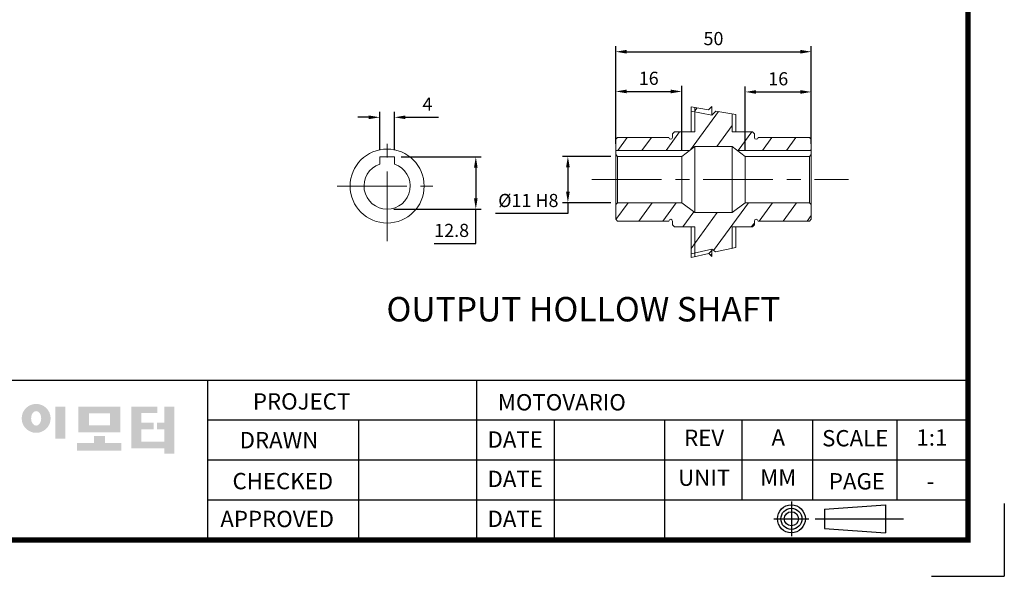
# Model space of a CAD drawing. Extents: x 76 to 974, y 33 to 681.
# Drawn here: x 615 to 974, y 33 to 236 of the extents above; entities that cross this region are included whole.
import ezdxf

# ---------------------------------------------------------------- set-up
doc = ezdxf.new("R2010")
doc.units = 0
doc.header["$MEASUREMENT"] = 0
doc.linetypes.add('CENTER', pattern=[50.8, 31.75, -6.35, 6.35, -6.35])
doc.styles.add('MS_PGOTHIC', font='msgothic.ttc', dxfattribs={"height": 0.2})
doc.styles.add('MX_NOTE_STANDARD', font='txt.shx', dxfattribs={"height": 3.15, "bigfont": 'extfont.shx'})
doc.dimstyles.new('MXDIMSTYLE', dxfattribs={"dimtxt": 3.15, "dimasz": 2.5, "dimexe": 1.5, "dimexo": 1, "dimgap": 1, "dimtad": 1, "dimdec": 4, "dimdsep": 46, "dimtxsty": 'MX_NOTE_STANDARD', "dimcen": 2.5, "dimadec": 0, "dimazin": 0, "dimtfac": 1, "dimtdec": 4, "dimtmove": 2, "dimatfit": 3, "dimfxl": 0, "dimtolj": 1, "dimarcsym": 0})

# ---------------------------------------------------------------- blocks, each defined once
blk = doc.blocks.new('GUIDE LINES')
at = {"linetype": 'Continuous'}
h = blk.add_hatch(color=5, dxfattribs=at)
h.dxf.hatch_style = 1
h.paths.add_polyline_path([(-854.18, 102.73), (-861.72, 102.73), (-861.72, 92.63), (-854.18, 92.63), (-830.78, 92.63), (-830.78, 97.54), (-854.18, 97.54)], flags=17)
h.paths.add_polyline_path([(-731.34, 105.98), (-738.88, 105.98), (-738.88, 92.63), (-731.34, 92.63), (-707.93, 92.63), (-707.93, 97.54), (-731.34, 97.54)], flags=17)
h.paths.add_polyline_path([(-905.95, 105.24), (-905.95, 92.63), (-897.68, 92.63), (-897.68, 105.24), (-885.14, 105.24), (-885.14, 110.16), (-918.49, 110.16), (-918.49, 105.24)])
edge = h.paths.add_edge_path(flags=16)
edge.add_arc((-852.7, 113.3), 4.35, 0, 360)
edge = h.paths.add_edge_path(flags=16)
edge.add_ellipse((-729.97, 119.15), major_axis=(0, -5.5), ratio=0.694428, start_angle=0, end_angle=360)
edge = h.paths.add_edge_path()
edge.add_arc((-729.97, 119.15), 10.91, 0, 360)
h.paths.add_polyline_path([(-789.93, 116.07), (-788.23, 116.07), (-788.23, 110.28), (-801.45, 110.28), (-801.45, 105.98), (-789.12, 105.98), (-789.12, 92.63), (-796.66, 92.63), (-796.66, 101.06), (-820.07, 101.06), (-820.07, 105.98), (-808.7, 105.98), (-808.7, 110.28), (-821.72, 110.28), (-821.72, 116.07), (-796.66, 116.07), (-796.66, 123.11), (-820.07, 123.11), (-820.07, 128.03), (-789.12, 128.03), (-789.12, 118.57)])
h.paths.add_polyline_path([(-690.06, 113.83), (-674.26, 113.83), (-674.26, 122.91), (-690.06, 122.91)], flags=16)
h.paths.add_polyline_path([(-698.16, 108.72), (-666.61, 108.72), (-666.61, 128.03), (-698.16, 128.03)])
h.paths.add_polyline_path([(-830.78, 118.95), (-826.69, 118.95), (-826.69, 114.07), (-830.78, 114.07), (-830.78, 103.86), (-838.32, 103.86), (-838.32, 128), (-830.78, 128)])
h.paths.add_polyline_path([(-754.37, 128), (-748.17, 128), (-748.17, 92.63), (-754.37, 92.63)])
h.paths.add_polyline_path([(-715.47, 128), (-707.93, 128), (-707.93, 103.86), (-715.47, 103.86)])
edge = h.paths.add_edge_path()
edge.add_arc((-761.66, 108), 14.12, 206.149, 239.64071)
edge.add_line((-768.79, 95.81), (-764.76, 99.63))
edge.add_arc((-757.62, 111.81), 14.12, 188.01238, 239.64071, ccw=False)
edge.add_line((-771.6, 109.84), (-771.6, 121.28))
edge.add_line((-771.6, 121.28), (-767.57, 121.28))
edge.add_line((-767.57, 121.28), (-767.57, 126.01))
edge.add_line((-767.57, 126.01), (-771.6, 126.01))
edge.add_line((-771.6, 126.01), (-771.6, 128.75))
edge.add_line((-771.6, 128.75), (-777.06, 128.75))
edge.add_line((-777.06, 128.75), (-777.06, 126.01))
edge.add_line((-777.06, 126.01), (-781.97, 126.01))
edge.add_line((-781.97, 126.01), (-781.97, 121.28))
edge.add_line((-781.97, 121.28), (-777.06, 121.28))
edge.add_line((-777.06, 121.28), (-777.06, 109.84))
edge.add_arc((-791.05, 111.81), 14.12, 300.35929, 351.98762, ccw=False)
edge.add_line((-783.91, 99.63), (-779.87, 95.81))
edge.add_arc((-787.01, 108), 14.12, 300.35929, 333.851)
edge = h.paths.add_edge_path()
edge.add_arc((-875.86, 117.97), 9.76, 77.82016, 107.43592)
edge.add_line((-878.78, 127.28), (-878.78, 123.76))
edge.add_line((-878.78, 123.76), (-877.03, 123.4))
edge.add_arc((-877.29, 121.64), 1.78, 17.03489, 81.48682, ccw=False)
edge.add_line((-875.59, 122.16), (-875.59, 98.62))
edge.add_arc((-877.29, 99.15), 1.78, 278.51318, 342.96511, ccw=False)
edge.add_line((-877.03, 97.39), (-878.78, 97.02))
edge.add_line((-878.78, 97.02), (-878.78, 93.5))
edge.add_arc((-875.86, 102.81), 9.76, 252.56408, 282.17984)
edge.add_arc((-874.34, 99.24), 6, 275.16543, 350.60143)
edge.add_line((-868.42, 98.26), (-868.42, 122.52))
edge.add_arc((-874.34, 121.54), 6, 9.39857, 84.83457)
edge = h.paths.add_edge_path()
edge.add_arc((-927.77, 117.97), 9.76, 72.56408, 102.17984)
edge.add_arc((-929.29, 121.54), 6, 95.16543, 170.60143)
edge.add_line((-935.21, 122.52), (-935.21, 98.26))
edge.add_arc((-929.29, 99.24), 6, 189.39857, 264.83457)
edge.add_arc((-927.77, 102.81), 9.76, 257.82016, 287.43592)
edge.add_line((-924.85, 93.5), (-924.85, 97.02))
edge.add_line((-924.85, 97.02), (-926.6, 97.39))
edge.add_arc((-926.34, 99.15), 1.78, 197.03489, 261.48682, ccw=False)
edge.add_line((-928.04, 98.62), (-928.04, 122.16))
edge.add_arc((-926.34, 121.64), 1.78, 98.51318, 162.96511, ccw=False)
edge.add_line((-926.6, 123.4), (-924.85, 123.76))
edge.add_line((-924.85, 123.76), (-924.85, 127.28))
edge = h.paths.add_edge_path()
edge.add_line((-886.41, 112.66), (-884.11, 117.02))
edge.add_arc((-883.88, 140.26), 23.24, 241.16837, 269.43558, ccw=False)
edge.add_arc((-893.48, 123.77), 4.19, 181.23045, 247.44503, ccw=False)
edge.add_line((-897.67, 123.68), (-885.84, 123.68))
edge.add_line((-885.84, 123.68), (-885.84, 128.03))
edge.add_line((-885.84, 128.03), (-917.67, 128.03))
edge.add_line((-917.67, 128.03), (-917.67, 123.68))
edge.add_line((-917.67, 123.68), (-905.96, 123.68))
edge.add_arc((-910.15, 123.77), 4.19, 292.55497, 358.76955, ccw=False)
edge.add_arc((-919.75, 140.26), 23.24, 270.56442, 298.83163, ccw=False)
edge.add_line((-919.52, 117.02), (-917.22, 112.66))
edge.add_arc((-915.12, 133.85), 21.29, 264.3446, 308.68648)
edge.add_arc((-888.51, 133.85), 21.29, 231.31352, 275.6554)
edge = h.paths.add_edge_path()
edge.add_ellipse((-852.7, 113.3), major_axis=(-12.05, 0), ratio=0.688211, start_angle=289.56736, end_angle=610.43264)
edge.add_line((-848.67, 121.12), (-841.64, 121.12))
edge.add_line((-841.64, 121.12), (-841.64, 126.64))
edge.add_line((-841.64, 126.64), (-848.15, 126.64))
edge.add_line((-848.15, 126.64), (-848.15, 128.94))
edge.add_line((-848.15, 128.94), (-855.95, 128.94))
edge.add_line((-855.95, 128.94), (-855.95, 126.64))
edge.add_line((-855.95, 126.64), (-863.4, 126.64))
edge.add_line((-863.4, 126.64), (-863.4, 121.12))
edge.add_line((-863.4, 121.12), (-856.74, 121.12))
h.paths.add_polyline_path([(-633.43, 96.61), (-650.65, 96.61), (-658.19, 96.61), (-658.19, 128.03), (-638.49, 128.03), (-638.49, 123.14), (-650.65, 123.14), (-650.65, 115.89), (-641.36, 115.89), (-641.36, 111), (-650.65, 111), (-650.65, 101.49), (-633.43, 101.49), (-633.43, 111), (-638.96, 111), (-638.96, 115.89), (-633.43, 115.89), (-633.43, 128), (-625.89, 128), (-625.89, 92.63), (-633.43, 92.63)])
h.paths.add_polyline_path([(-686.45, 100.59), (-686.45, 105.82), (-678.05, 105.82), (-678.05, 100.59), (-665.64, 100.59), (-665.64, 94.81), (-699.13, 94.81), (-699.13, 100.59)])
h.paths.add_polyline_path([(-763.28, 111), (-767.98, 111), (-767.98, 115.89), (-763.28, 115.89), (-763.28, 128), (-757.08, 128), (-757.08, 92.63), (-763.28, 92.63)])
edge = h.paths.add_edge_path()
edge.add_line((-854.18, 92.63), (-861.72, 92.63))
edge.add_line((-861.72, 92.63), (-861.72, 102.73))
edge.add_line((-861.72, 102.73), (-854.18, 102.73))
edge.add_line((-854.18, 102.73), (-854.18, 97.54))
edge.add_line((-854.18, 97.54), (-830.78, 97.54))
edge.add_line((-830.78, 97.54), (-830.78, 92.63))
edge.add_line((-830.78, 92.63), (-856.47, 92.63))
edge.add_line((-731.34, 92.63), (-738.88, 92.63))
edge.add_line((-738.88, 92.63), (-738.88, 105.98))
edge.add_line((-738.88, 105.98), (-731.34, 105.98))
edge.add_line((-731.34, 105.98), (-731.34, 97.54))
edge.add_line((-731.34, 97.54), (-707.93, 97.54))
edge.add_line((-707.93, 97.54), (-707.93, 92.63))
edge.add_line((-707.93, 92.63), (-733.63, 92.63))
blk.add_line((-600.84, 147.78), (-1015.47, 147.78), dxfattribs=at)
at = {"ltscale": 0.1}
for p, q in [((-27.41, 147.78), (-600.84, 147.78)), ((-600.84, 147.78), (-600.84, 27.41)), ((-398.05, 147.78), (-398.05, 27.41)), ((-27.41, 117.69), (-600.84, 117.69)), ((-486.97, 117.69), (-486.97, 27.41)), ((-339.32, 117.69), (-339.32, 27.41)), ((-256.11, 117.69), (-256.11, 27.41)), ((-197.79, 117.69), (-197.79, 57.5)), ((-144.69, 117.69), (-144.69, 57.5)), ((-81.14, 117.69), (-81.14, 57.5)), ((-27.41, 87.59), (-600.84, 87.59)), ((-27.41, 57.5), (-600.84, 57.5)), ((-160.55, 56.53), (-160.55, 30.21)), ((-135.61, 50.74), (-89.71, 53.89)), ((-89.71, 53.89), (-89.71, 32.84)), ((-135.61, 50.74), (-135.61, 36)), ((-173.71, 43.37), (-147.39, 43.37)), ((-142.56, 43.37), (-75.94, 43.37)), ((-135.61, 36), (-89.71, 32.84))]:
    blk.add_line(p, q, dxfattribs=at)
at = {"color": 8, "linetype": 'Continuous'}
for p in [(0, 54.82), (0, 54.82), (-54.82, 0)]:
    blk.add_line(p, (0, 0), dxfattribs=at)
at = {"linetype": 'Continuous', "const_width": 3.98, "flags": 128}
blk.add_lwpolyline([(-1818.25, 1303.15), (-1818.25, 27.41), (-27.41, 27.41), (-27.41, 1303.15)], close=True, dxfattribs=at)
at = {"ltscale": 0.1}
for radius in [10.53, 7.93, 5.32]:
    blk.add_circle((-160.55, 43.37), radius, dxfattribs=at)
at = {"ltscale": 25.4}
for s, insert, char_height, width, attachment_point in [('PROJECT', (-566.57, 138.08), 12.308, 152.7931, 1), ('DRAWN', (-576.56, 108.88), 12.308, 82.3239, 1), ('{\\T0.95;DATE}', (-368.78, 109.32), 12.3084, 139.6257, 2), ('{\\T0.95;REV}', (-226.33, 110.65), 12.3084, 139.6257, 2), ('A', (-170.46, 110.87), 12.31, 139.6257, 2), ('{\\T0.9;SCALE}', (-112.42, 110.33), 12.3084, 87.8115, 2), ('{\\T0.95;1:1}', (-54.6, 110.87), 12.3084, 39.6752, 2), ('{\\T0.9;CHECKED}', (-581.94, 77.99), 12.3084, 139.6257, 1), ('{\\T0.95;DATE}', (-368.78, 79.63), 12.3084, 139.6257, 2), ('{\\T0.95;UNIT}', (-226.33, 80.57), 12.3084, 139.6257, 2), ('MM', (-170.46, 80.79), 12.308, 139.6257, 2), ('{\\T0.95;PAGE}', (-111.14, 77.84), 12.3084, 77.9712, 2), ('{\\T0.95;-}', (-55.77, 77.84), 12.308, 77.9712, 2), ('{\\T0.95;APPROVED}', (-591.11, 49.43), 12.3084, 139.6257, 1), ('{\\T0.95;DATE}', (-368.78, 49.53), 12.3084, 139.6257, 2)]:
    blk.add_mtext(s, dxfattribs=dict(at, insert=insert, char_height=char_height, width=width, attachment_point=attachment_point))
at = {"color": 4, "ltscale": 25.4, "insert": (-381.87, 137.45), "char_height": 12.3084, "width": 329.4584, "attachment_point": 1}
blk.add_mtext('{\\T0.95;MOTOVARIO}', dxfattribs=at)
blk = doc.blocks.new('GUIDE LINES1')
at = {"color": 3, "linetype": 'Continuous'}
blk.add_blockref('GUIDE LINES', (0, 0), dxfattribs=at)
blk = doc.blocks.new('*D231')
at = {"color": 3, "lineweight": -2}
for p, q in [((-0.84, 7.5), (-0.84, 47.51)), ((4.16, 45.01), (83.39, 45.01)), ((88.39, 7.5), (88.39, 47.51))]:
    blk.add_line(p, q, dxfattribs=at)
at = {"color": 3}
for points in [[(4.16, 45.84), (4.16, 44.18), (-0.84, 45.01)], [(83.39, 44.18), (83.39, 45.84), (88.39, 45.01)]]:
    blk.add_solid(points, dxfattribs=at)
at = {"layer": 'DEFPOINTS', "color": 0}
for p in [(88.39, 45.01), (-0.84, 4.5), (88.39, 4.5)]:
    blk.add_point(p, dxfattribs=at)
at = {"color": 3, "linetype": 'Continuous', "lineweight": 13, "insert": (43.77, 51.01), "char_height": 6, "attachment_point": 5}
blk.add_mtext('\\A1;50', dxfattribs=at)
blk = doc.blocks.new('*D232')
at = {"color": 3, "lineweight": -2}
for p, q in [((-3, -2.78), (-25.15, -2.78)), ((-22.65, -7.78), (-22.65, -18.88)), ((-3, -23.88), (-25.15, -23.88)), ((-22.65, -23.88), (-22.65, -28.88)), ((-22.65, -28.88), (-55.71, -28.88))]:
    blk.add_line(p, q, dxfattribs=at)
at = {"color": 3}
for points in [[(-21.81, -7.78), (-23.48, -7.78), (-22.65, -2.78)], [(-23.48, -18.88), (-21.81, -18.88), (-22.65, -23.88)]]:
    blk.add_solid(points, dxfattribs=at)
at = {"layer": 'DEFPOINTS', "color": 0}
for p in [(0, -2.78), (-22.65, -23.88), (0, -23.88)]:
    blk.add_point(p, dxfattribs=at)
at = {"color": 3, "linetype": 'Continuous', "lineweight": 13, "insert": (-40.68, -22.88), "char_height": 6, "attachment_point": 5}
blk.add_mtext('\\A1;%%C11 H8', dxfattribs=at)
blk = doc.blocks.new('*D233')
at = {"color": 3, "linetype": 'Continuous', "lineweight": -2}
for p, q in [((-0.84, 3), (-0.84, 29.37)), ((29.3, 0.22), (29.3, 29.37)), ((4.16, 26.87), (24.3, 26.87))]:
    blk.add_line(p, q, dxfattribs=at)
at = {"color": 3}
for points in [[(4.16, 27.7), (4.16, 26.03), (-0.84, 26.87)], [(24.3, 26.03), (24.3, 27.7), (29.3, 26.87)]]:
    blk.add_solid(points, dxfattribs=at)
at = {"layer": 'DEFPOINTS', "color": 0}
for p in [(29.3, 26.87), (-0.84, 0), (29.3, -2.78)]:
    blk.add_point(p, dxfattribs=at)
at = {"color": 3, "linetype": 'Continuous', "lineweight": 13, "insert": (14.23, 32.87), "char_height": 6, "attachment_point": 5}
blk.add_mtext('\\A1;16', dxfattribs=at)
blk = doc.blocks.new('*D234')
at = {"color": 3, "linetype": 'Continuous', "lineweight": -2}
for p, q in [((58.24, 0.22), (58.24, 29.15)), ((88.39, 3), (88.39, 29.15)), ((63.24, 26.65), (83.39, 26.65))]:
    blk.add_line(p, q, dxfattribs=at)
at = {"color": 3}
for points in [[(63.24, 27.48), (63.24, 25.81), (58.24, 26.65)], [(83.39, 25.81), (83.39, 27.48), (88.39, 26.65)]]:
    blk.add_solid(points, dxfattribs=at)
at = {"layer": 'DEFPOINTS', "color": 0}
for p in [(88.39, 26.65), (88.39, 0), (58.24, -2.78)]:
    blk.add_point(p, dxfattribs=at)
at = {"color": 3, "linetype": 'Continuous', "lineweight": 13, "insert": (73.31, 32.65), "char_height": 6, "attachment_point": 5}
blk.add_mtext('\\A1;16', dxfattribs=at)
blk = doc.blocks.new('*D235')
at = {"color": 3, "linetype": 'Continuous', "lineweight": -2}
for p, q in [((-113.47, 15.08), (-118.47, 15.08)), ((-108.47, 0.03), (-108.47, 17.58)), ((-101.72, 0.03), (-101.72, 17.58)), ((-96.72, 15.08), (-81.7, 15.08))]:
    blk.add_line(p, q, dxfattribs=at)
at = {"color": 3}
for points in [[(-113.47, 14.24), (-113.47, 15.91), (-108.47, 15.08)], [(-96.72, 15.91), (-96.72, 14.24), (-101.72, 15.08)]]:
    blk.add_solid(points, dxfattribs=at)
at = {"layer": 'DEFPOINTS', "color": 0}
for p in [(-101.72, 15.08), (-108.47, -2.97), (-101.72, -2.97)]:
    blk.add_point(p, dxfattribs=at)
at = {"color": 3, "linetype": 'Continuous', "lineweight": 13, "insert": (-86.71, 21.08), "char_height": 6, "attachment_point": 5}
blk.add_mtext('\\A1;4', dxfattribs=at)
blk = doc.blocks.new('*D236')
at = {"color": 3, "linetype": 'Continuous', "lineweight": -2}
for p, q in [((-98.72, -2.97), (-62.15, -2.97)), ((-64.65, -7.97), (-64.65, -21.85)), ((-102.09, -26.85), (-62.15, -26.85)), ((-64.65, -42.54), (-64.65, -26.85)), ((-83.67, -42.54), (-64.65, -42.54))]:
    blk.add_line(p, q, dxfattribs=at)
at = {"color": 3}
for points in [[(-63.81, -7.97), (-65.48, -7.97), (-64.65, -2.97)], [(-65.48, -21.85), (-63.81, -21.85), (-64.65, -26.85)]]:
    blk.add_solid(points, dxfattribs=at)
at = {"layer": 'DEFPOINTS', "color": 0}
for p in [(-101.72, -2.97), (-105.09, -26.85), (-64.65, -26.85)]:
    blk.add_point(p, dxfattribs=at)
at = {"color": 3, "linetype": 'Continuous', "lineweight": 13, "insert": (-75.66, -36.54), "char_height": 6, "attachment_point": 5}
blk.add_mtext('\\A1;12.8', dxfattribs=at)
blk = doc.blocks.new('OUTPUT NMRV 025')
at = {"linetype": 'Continuous', "lineweight": 13, "ltscale": 30}
h = blk.add_hatch(dxfattribs=at)
h.set_pattern_fill('ANSI31-Metric', color=256, scale=2.8, angle=9)
h.set_pattern_definition([(54, (128.2475, -4545.1405), (-7.192161, 5.225411), [])])
h.paths.add_polyline_path([(42.96, 20.08), (41.47, 18.56), (35.22, 19.62), (35.21, 19.58), (35.21, 8.44), (33.52, 8.44), (29.3, 8.44), (25.93, 8.44), (25.08, 7.6), (25.08, 5.91, -1), (23.4, 5.91), (0, 5.91), (-0.84, 5.06), (-0.84, 0), (32.98, 0), (35.21, 1.69), (52.33, 1.69), (54.56, 0), (88.39, 0), (88.39, 5.06), (87.54, 5.91), (64.38, 5.91), (64.1, 5.63, -0.002388), (64.1, 5.62, -0.84034), (62.46, 5.91), (62.46, 7.6), (61.62, 8.44), (58.24, 8.44), (54.02, 8.44), (52.33, 8.44), (52.33, 16.62), (52.33, 16.63), (44.87, 17.91), (42.96, 16)])
h.paths.add_polyline_path([(44.68, -46.36), (52.33, -44.66), (52.33, -34.85), (54.02, -34.85), (58.24, -34.85), (60.91, -34.85), (62.46, -33.31), (62.46, -32.32, -1), (64.15, -32.32), (87.54, -32.32), (88.39, -31.48), (88.39, -24.73), (87.54, -23.88), (58.24, -23.88), (52.33, -28.35), (35.21, -28.35), (29.3, -23.88), (0, -23.88), (-0.84, -24.73), (-0.84, -31.48), (0, -32.32), (23.4, -32.32, -1), (25.08, -32.32), (25.08, -34.01), (25.93, -34.85), (29.3, -34.85), (33.52, -34.85), (33.52, -48.88), (41.69, -47.1), (41.71, -47.12), (43.05, -45.78), (43.06, -45.15)])
at = {"linetype": 'Continuous', "lineweight": 13}
for p, q in [((33.52, 19.9), (33.52, 8.44)), ((33.52, 19.9), (41.47, 18.56)), ((35.21, 19.58), (35.21, 8.44)), ((41.47, 18.56), (42.96, 20.08)), ((42.96, 20.08), (42.96, 16)), ((42.96, 16), (44.87, 17.91)), ((44.87, 17.91), (54.02, 16.33)), ((52.33, 16.66), (52.33, 8.44)), ((54.02, 16.33), (54.02, 8.44)), ((-0.84, 5.06), (0, 5.91)), ((-0.84, 5.06), (-0.84, -1.94)), ((0, 5.91), (23.4, 5.91)), ((25.93, 8.44), (25.08, 7.6)), ((25.08, 7.6), (25.08, 5.91)), ((25.93, 8.44), (29.3, 8.44)), ((29.3, 8.44), (35.21, 8.44)), ((52.33, 8.44), (58.24, 8.44)), ((58.24, 8.44), (61.62, 8.44)), ((61.62, 8.44), (62.46, 7.6)), ((62.46, 7.6), (62.46, 5.91)), ((64.09, 5.62), (64.38, 5.91)), ((64.15, 5.91), (87.54, 5.91)), ((87.54, 5.91), (88.39, 5.06)), ((88.39, 5.06), (88.39, -1.94)), ((-0.84, 0), (32.98, 0)), ((29.3, -2.78), (35.21, 1.69)), ((35.21, 1.69), (52.33, 1.69)), ((35.21, 1.69), (35.21, -28.35)), ((52.33, 1.69), (58.24, -2.78)), ((52.33, 1.69), (52.33, -28.35)), ((54.56, 0), (88.39, 0)), ((-108.47, -2.97), (-108.47, -6.31)), ((-108.47, -2.97), (-101.72, -2.97)), ((-101.72, -2.97), (-101.72, -6.31)), ((0, -2.78), (-0.84, -1.94)), ((-0.84, -1.94), (-0.84, -24.73)), ((0, -2.78), (29.3, -2.78)), ((0, -2.78), (0, -23.88)), ((29.3, -2.78), (29.3, -23.88)), ((58.24, -2.78), (87.54, -2.78)), ((58.24, -2.78), (58.24, -23.88)), ((87.54, -2.78), (88.39, -1.94)), ((87.54, -2.78), (87.54, -23.88)), ((88.39, -1.94), (88.39, -3.63)), ((88.39, -3.63), (88.39, -23.04)), ((-88.34, -16.3), (-88.23, -16.19)), ((0, -23.88), (-0.84, -24.73)), ((-0.84, -24.73), (-0.84, -31.48)), ((0, -23.88), (29.3, -23.88)), ((29.3, -23.88), (35.21, -28.35)), ((58.24, -23.88), (52.33, -28.35)), ((58.24, -23.88), (87.54, -23.88)), ((87.54, -23.88), (88.39, -24.73)), ((88.39, -23.04), (88.39, -24.73)), ((88.39, -24.73), (88.39, -31.48)), ((35.21, -28.35), (52.33, -28.35)), ((-0.84, -31.48), (0, -32.32)), ((0, -32.32), (23.4, -32.32)), ((25.08, -32.32), (25.08, -34.01)), ((25.93, -34.85), (25.08, -34.01)), ((25.93, -34.85), (29.3, -34.85)), ((29.3, -34.85), (35.21, -34.85)), ((33.52, -34.85), (33.52, -48.88)), ((35.21, -34.85), (35.21, -48.46)), ((52.33, -34.85), (52.33, -44.7)), ((52.33, -34.85), (58.24, -34.85)), ((54.02, -34.85), (54.02, -44.28)), ((58.24, -34.85), (61.62, -34.85)), ((60.91, -34.85), (62.46, -33.31)), ((62.46, -34.01), (61.62, -34.85)), ((62.46, -32.32), (62.46, -34.01)), ((64.15, -32.32), (87.54, -32.32)), ((88.39, -31.48), (87.54, -32.32)), ((44.68, -46.36), (54.02, -44.28)), ((33.52, -48.88), (41.69, -47.1)), ((41.69, -47.1), (43.02, -48.42)), ((41.71, -47.12), (43.05, -45.78)), ((42.46, -47.86), (43.03, -47.29)), ((43.02, -48.42), (43.06, -45.15)), ((43.06, -45.15), (44.68, -46.36))]:
    blk.add_line(p, q, dxfattribs=at)
at = {"color": 3, "linetype": 'Continuous', "lineweight": 13, "ltscale": 30}
for p, q in [((42.96, 16), (33.52, 17.91)), ((43.06, -45.15), (33.52, -47.18))]:
    blk.add_line(p, q, dxfattribs=at)
at = {"color": 1, "linetype": 'CENTER', "lineweight": 13}
for p, q in [((-105.09, -41.41), (-105.09, 9.19)), ((-11.68, -13.33), (105.29, -13.33)), ((-127.9, -16.3), (-84.26, -16.3))]:
    blk.add_line(p, q, dxfattribs=at)
at = {"linetype": 'Continuous', "lineweight": 13}
blk.add_circle((-105.09, -16.3), 16.88, dxfattribs=at)
for centre, radius, start, end in [((24.24, 5.91), 0.844, 180, 0), ((63.3, 5.91), 0.844, 180, 0), ((-105.09, -16.3), 10.55, 108.6629, 71.3371), ((24.24, -32.32), 0.844, 0, 180), ((63.3, -32.32), 0.844, 0, 180)]:
    blk.add_arc(centre, radius, start, end, dxfattribs=at)
at = {"lineweight": 13, "style": 'MS_PGOTHIC', "width": 1.007218}
blk.add_text('OUTPUT HOLLOW SHAFT', height=11.1581, dxfattribs=at).set_placement((-105.4, -78.08))
at = {"lineweight": 13}
dim = blk.add_linear_dim(base=(88.39, 45.01), p1=(-0.84, 4.5), p2=(88.39, 4.5), text='50', dimstyle='MXDIMSTYLE', override={"dimtxt": 6, "dimasz": 5, "dimexe": 2.5, "dimexo": 3, "dimgap": 3, "dimtoh": 1, "dimdec": 0, "dimzin": 9, "dimtxsty": 'Standard', "dimcen": 0, "dimclrd": 3, "dimclre": 3, "dimclrt": 3, "dimtdec": 0, "dimtofl": 0, "dimtmove": 0, "dimtfill": 0, "dimtzin": 0}, dxfattribs=at)
dim.commit()
dim.dimension.update_dxf_attribs({"geometry": '*D231', "text_midpoint": (43.77, 51.01)})
at = {"color": 3, "linetype": 'Continuous', "lineweight": 13}
for base, p1, p2, text, picture, middle in [((29.3, 26.87), (-0.84, 0), (29.3, -2.78), '16', '*D233', (14.23, 32.87)), ((88.39, 26.65), (58.24, -2.78), (88.39, 0), '16', '*D234', (73.31, 32.65)), ((-101.72, 15.08), (-108.47, -2.97), (-101.72, -2.97), '4', '*D235', (-86.71, 21.08))]:
    dim = blk.add_linear_dim(base=base, p1=p1, p2=p2, text=text, dimstyle='MXDIMSTYLE', override={"dimtxt": 6, "dimasz": 5, "dimexe": 2.5, "dimexo": 3, "dimgap": 3, "dimtoh": 1, "dimdec": 0, "dimzin": 9, "dimtxsty": 'Standard', "dimcen": 0, "dimclrd": 3, "dimclre": 3, "dimclrt": 3, "dimtdec": 0, "dimtofl": 0, "dimtmove": 0, "dimtzin": 0}, dxfattribs=at)
    dim.commit()
    dim.dimension.update_dxf_attribs({"geometry": picture, "text_midpoint": middle})
dim = blk.add_linear_dim(base=(-64.65, -26.85), p1=(-101.72, -2.97), p2=(-105.09, -26.85), angle=90, text='12.8', dimstyle='MXDIMSTYLE', override={"dimtxt": 6, "dimasz": 5, "dimexe": 2.5, "dimexo": 3, "dimgap": 3, "dimtoh": 1, "dimdec": 0, "dimzin": 9, "dimtxsty": 'Standard', "dimcen": 0, "dimclrd": 3, "dimclre": 3, "dimclrt": 3, "dimtdec": 0, "dimtofl": 0, "dimtmove": 0, "dimtzin": 0}, dxfattribs=at)
dim.commit()
dim.dimension.update_dxf_attribs({"geometry": '*D236', "text_midpoint": (-75.66, -42.54), "dimtype": 160})
at = {"lineweight": 13}
dim = blk.add_linear_dim(base=(-22.65, -23.88), p1=(0, -2.78), p2=(0, -23.88), angle=90, text='%%C11 H8', dimstyle='MXDIMSTYLE', override={"dimtxt": 6, "dimasz": 5, "dimexe": 2.5, "dimexo": 3, "dimgap": 3, "dimtoh": 1, "dimdec": 0, "dimzin": 9, "dimtxsty": 'Standard', "dimcen": 0, "dimclrd": 3, "dimclre": 3, "dimclrt": 3, "dimtdec": 0, "dimtofl": 0, "dimtmove": 0, "dimtfill": 0, "dimtzin": 0}, dxfattribs=at)
dim.commit()
dim.dimension.update_dxf_attribs({"geometry": '*D232', "text_midpoint": (-40.68, -22.88)})

msp = doc.modelspace()

# ---------------------------------------------------------------- block references
at = {"color": 3, "linetype": 'Continuous', "xscale": 0.4840000000000001, "yscale": 0.4840000000000001, "zscale": 0.4840000000000001}
msp.add_blockref('GUIDE LINES1', (974.06, 32.95), dxfattribs=at)
at = {"color": 3, "linetype": 'Continuous', "lineweight": -3, "xscale": 0.8, "yscale": 0.8, "zscale": 0.8}
msp.add_blockref('OUTPUT NMRV 025', (832.91, 188.47), dxfattribs=at)

doc.saveas('drawing.dxf')
